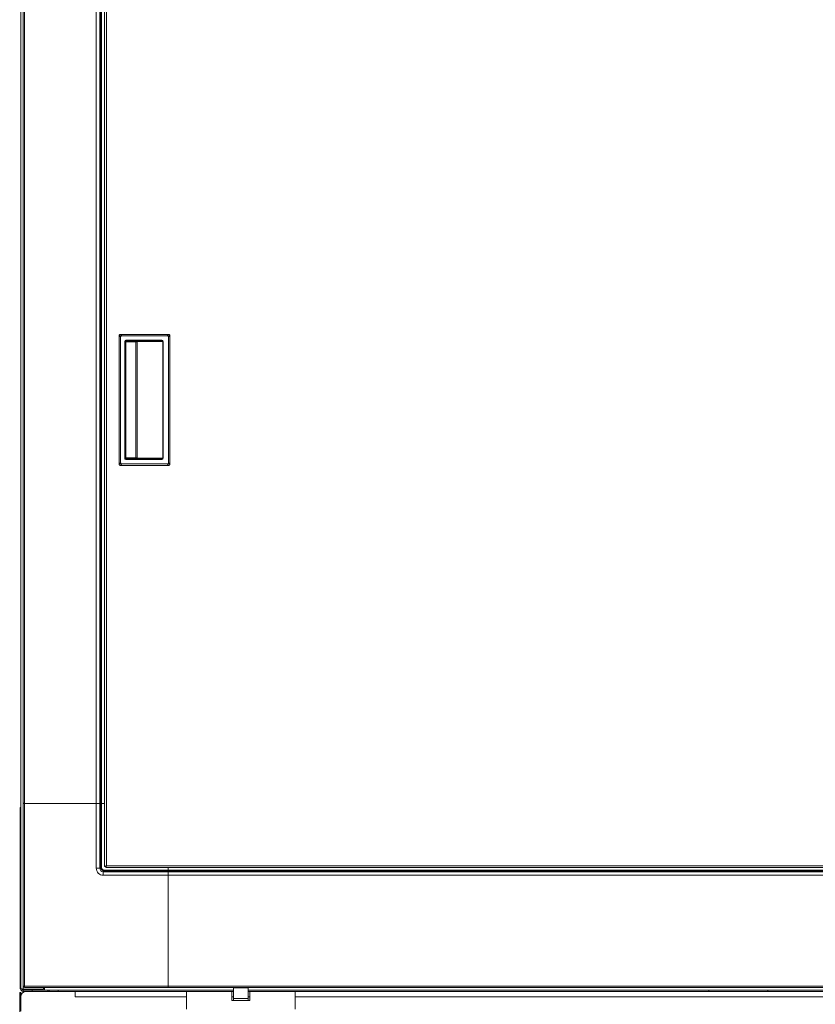
# Paper-space layout '_Front' of a CAD drawing. Units: millimetres. Extents: x -27 to 1126, y -52 to 1931.
# Drawn here: x -1 to 557, y 455 to 1145 of the extents above; entities that cross this region are included whole.
import ezdxf

# ---------------------------------------------------------------- set-up
doc = ezdxf.new("R2010")
doc.units = ezdxf.units.MM

psp = doc.layouts.new('_Front')

# ---------------------------------------------------------------- linework, layer by layer
at = {"color": 7, "linetype": 'Continuous', "lineweight": 15}
for p, q in [((-0.06, 466.14), (-0.06, 1925.52)), ((1.77, 467.84), (1.77, 1823.13)), ((2.65, 1822.74), (2.65, 595.97)), ((52.84, 595.97), (52.84, 1822.74)), ((55.33, 595.98), (55.33, 1822.74)), ((56.01, 595.97), (56.01, 1822.74)), ((56.51, 1822.74), (56.51, 595.97)), ((58.74, 551.74), (58.74, 1205.48)), ((59.96, 1205.05), (59.96, 552.17)), ((69.72, 924.49), (103.66, 924.49)), ((69.73, 924.49), (70.71, 923.51)), ((102.67, 923.51), (103.66, 924.49)), ((68.96, 833.49), (68.96, 923.73)), ((69.94, 922.74), (68.96, 923.72)), ((69.94, 922.74), (69.94, 834.48)), ((102.67, 923.51), (70.71, 923.51)), ((72.93, 837.79), (72.93, 919.43)), ((72.93, 919.43), (73.44, 919.43)), ((73.44, 919.43), (73.44, 837.79)), ((73.51, 919.36), (73.44, 919.43)), ((73.47, 837.81), (73.47, 919.4)), ((73.51, 837.86), (73.51, 919.36)), ((73.95, 920.45), (98.28, 920.45)), ((73.95, 920.45), (73.95, 919.94)), ((98.28, 919.94), (73.95, 919.94)), ((73.95, 919.94), (74.02, 919.87)), ((80.72, 837.55), (80.72, 919.67)), ((80.72, 919.16), (81.57, 919.16)), ((81.23, 919.67), (98.28, 919.94)), ((99.44, 919.44), (81.57, 919.16)), ((81.57, 838.06), (81.57, 919.16)), ((98.28, 920.45), (98.28, 919.94)), ((99.44, 919.44), (99.78, 919.44)), ((99.44, 837.77), (99.44, 919.44)), ((99.78, 919.44), (99.78, 837.77)), ((104.42, 923.72), (103.44, 922.74)), ((103.44, 834.48), (103.44, 922.74)), ((104.42, 923.73), (104.42, 833.49)), ((72.93, 837.79), (73.44, 837.79)), ((73.44, 837.79), (73.51, 837.86)), ((74.02, 837.35), (73.95, 837.28)), ((73.95, 837.28), (73.95, 836.77)), ((73.95, 837.28), (98.28, 837.28)), ((98.28, 836.77), (73.95, 836.77)), ((81.57, 838.06), (80.72, 838.06)), ((98.28, 837.28), (81.23, 837.55)), ((81.57, 838.06), (99.44, 837.77)), ((98.28, 837.28), (98.28, 836.77)), ((99.44, 837.77), (99.78, 837.77)), ((68.96, 833.5), (69.94, 834.48)), ((103.66, 832.73), (69.72, 832.73)), ((70.71, 833.71), (69.73, 832.73)), ((70.71, 833.71), (102.67, 833.71)), ((103.66, 832.73), (102.67, 833.71)), ((103.44, 834.48), (104.42, 833.5)), ((1.77, 595.97), (52.84, 595.97)), ((52.85, 596), (2.65, 596)), ((2.65, 596), (2.65, 466.95)), ((52.85, 550.59), (52.85, 596)), ((55.33, 595.98), (55.33, 550.59)), ((56.01, 595.81), (55.33, 595.98)), ((55.38, 595.97), (58.74, 595.97)), ((56.01, 551.27), (56.01, 595.81)), ((56.52, 595.81), (56.52, 551.27)), ((56.52, 595.81), (58.74, 595.81)), ((-0.44, 466.14), (-0.44, 593.14)), ((-0.44, 593.14), (-0.06, 593.14)), ((-0.06, 589.97), (-0.44, 589.97)), ((59.96, 552.17), (938.85, 552.17)), ((55.33, 550.59), (52.85, 550.59)), ((55.33, 550.59), (56.01, 551.27)), ((56.52, 551.27), (56.01, 551.27)), ((58.5, 548.78), (57.82, 548.11)), ((57.82, 545.62), (57.82, 548.11)), ((57.82, 548.11), (103.34, 548.11)), ((103.36, 545.62), (57.82, 545.62)), ((58.5, 549.29), (58.5, 548.78)), ((58.5, 549.29), (103.16, 549.29)), ((103.17, 548.78), (58.5, 548.78)), ((58.74, 551.74), (59.35, 551.74)), ((59.53, 550.95), (59.53, 551.56)), ((59.53, 550.95), (938.76, 550.95)), ((103.16, 550.95), (103.16, 549.29)), ((103.17, 548.78), (103.34, 548.11)), ((103.37, 546.68), (103.36, 546.68)), ((103.36, 545.88), (103.37, 545.88)), ((103.36, 467.84), (103.36, 545.62)), ((103.37, 466.95), (103.37, 550.95)), ((103.37, 549.29), (902.22, 549.29)), ((902.22, 548.79), (103.37, 548.79)), ((902.22, 548.12), (103.37, 548.12)), ((902.22, 545.63), (103.37, 545.63)), ((103.36, 516.92), (103.37, 516.92)), ((103.37, 516.29), (103.36, 516.29)), ((103.36, 513.56), (103.37, 513.56)), ((103.37, 512.93), (103.36, 512.93)), ((103.36, 485.1), (103.37, 485.1)), ((103.37, 484.46), (103.36, 484.46)), ((103.36, 484.43), (103.37, 484.43)), ((103.37, 480.85), (103.36, 480.85)), ((-0.44, 469.32), (-0.06, 469.32)), ((-0.76, 463.51), (-0.76, 386.52)), ((0, 463.51), (-0.76, 463.51)), ((-0.06, 466.14), (-0.44, 466.14)), ((0, 463.51), (0, 460.62)), ((1.77, 467.84), (103.36, 467.84)), ((1.77, 465.86), (15.81, 465.86)), ((1.77, 464.31), (1.77, 465.23)), ((149.13, 465.23), (1.77, 465.23)), ((1.77, 464.31), (149.13, 464.31)), ((1.78, 465.23), (1.78, 465.86)), ((103.35, 466.95), (2.65, 466.95)), ((8.06, 464.31), (8.06, 465.23)), ((8.13, 465.86), (8.13, 465.23)), ((15.81, 465.86), (15.81, 466.95)), ((16.54, 466.14), (15.81, 466.14)), ((16.54, 465.23), (16.54, 466.95)), ((18.99, 465.23), (18.99, 464.31)), ((19.95, 464.31), (19.95, 465.23)), ((26.3, 465.23), (26.3, 464.31)), ((38.1, 460.5), (38.1, 464.31)), ((103.37, 467.84), (902.22, 467.84)), ((902.22, 466.95), (103.37, 466.95)), ((116.11, 451.71), (116.11, 464.31)), ((147.86, 464.31), (147.86, 457.96)), ((149.13, 457.96), (149.13, 466.85)), ((149.13, 466.85), (159.29, 466.85)), ((149.13, 466.71), (159.29, 466.71)), ((159.29, 457.96), (159.29, 466.85)), ((1003.83, 465.23), (159.29, 465.23)), ((159.29, 464.31), (1003.82, 464.31)), ((160.56, 457.96), (160.56, 464.31)), ((192.31, 451.71), (192.31, 464.31)), ((482.16, 465.23), (482.16, 464.31)), ((523.43, 465.23), (523.43, 464.31)), ((0, 460.34), (-0.76, 460.34)), ((0, 450.49), (0, 460.5)), ((160.56, 457.96), (147.86, 457.96)), ((149.13, 459.35), (159.29, 459.35))]:
    psp.add_line(p, q, dxfattribs=at)
at = {"color": 8, "linetype": 'Continuous', "lineweight": 15}
for p, q in [((80.72, 919.16), (73.51, 919.16)), ((73.62, 919.67), (80.72, 919.67)), ((74.02, 919.87), (74, 919.86)), ((73.51, 838.06), (80.72, 838.06)), ((80.72, 837.55), (73.62, 837.55)), ((1.77, 465.86), (1.77, 467.83)), ((103.37, 467.06), (103.35, 467.06)), ((116.11, 460.5), (38.1, 460.5)), ((149.13, 460.5), (147.86, 460.5)), ((160.56, 460.5), (159.29, 460.5)), ((967.61, 460.5), (192.31, 460.5))]:
    psp.add_line(p, q, dxfattribs=at)
at = {"color": 7, "linetype": 'Continuous', "lineweight": 15, "flags": 128}
for points in [[(99.44, 919.44), (99.42, 919.54), (99.35, 919.64), (99.25, 919.72), (99.1, 919.8), (98.93, 919.86), (98.73, 919.9), (98.51, 919.93), (98.28, 919.94)], [(99.44, 837.77), (99.42, 837.68), (99.35, 837.58), (99.25, 837.5), (99.1, 837.42), (98.93, 837.36), (98.73, 837.31), (98.51, 837.29), (98.28, 837.28)]]:
    psp.add_lwpolyline(points, dxfattribs=at)
at = {"color": 8, "linetype": 'Continuous', "lineweight": 15, "flags": 128}
psp.add_lwpolyline([(73.91, 837.37), (73.94, 837.37), (74.02, 837.35)], dxfattribs=at)
at = {"color": 7, "linetype": 'Continuous', "lineweight": 15}
for centre, radius, start, end in [((70.67, 922.78), 0.728, 86.81666, 183.18334), ((73.95, 919.43), 1.02, 89.99701, 180.00299), ((73.95, 919.43), 0.508, 89.97359, 180.02641), ((73.98, 919.4), 0.508, 90.02044, 179.97956), ((74.02, 919.36), 0.508, 90.02044, 179.97956), ((80.75, 953.67), 34, 269.95429, 270.8135), ((81.12, 919.23), 0.458, 351.90226, 75.68119), ((98.49, 919.14), 1.33, 13.33086, 99.08569), ((102.71, 922.78), 0.728, 356.81666, 93.18334), ((73.95, 837.79), 1.02, 179.99701, 270.00299), ((73.95, 837.79), 0.508, 179.97359, 270.02641), ((73.98, 837.81), 0.508, 180.02044, 269.97956), ((74.02, 837.86), 0.508, 180.02044, 269.97956), ((80.75, 803.55), 34, 89.1865, 90.04571), ((81.12, 837.99), 0.458, 284.31881, 8.09774), ((98.49, 838.08), 1.33, 260.91431, 346.66914), ((70.67, 834.44), 0.728, 176.81666, 273.18334), ((102.71, 834.44), 0.728, 266.81666, 3.18334), ((2.44, 570), 26.01, 89.52504, 91.48372), ((53.44, 518.78), 77.22, 88.5942, 90.44011), ((56.4, 611.57), 15.76, 268.5942, 270.44011), ((57.82, 550.59), 4.97, 179.98806, 270.01194), ((57.82, 550.59), 2.48, 179.89452, 270.10548), ((58.5, 551.27), 2.49, 180.00716, 269.99284), ((58.5, 551.27), 1.98, 179.98806, 270.01194), ((118.92, 549.17), 15.76, 179.55989, 181.4058), ((26.14, 546.21), 77.22, 359.55989, 1.4058), ((3.81, 460.5), 3.81, 90, 180), ((2.65, 467.84), 0.889, 180, 270), ((79.45, 467.61), 23.91, 358.43048, 0.56075)]:
    psp.add_arc(centre, radius, start, end, dxfattribs=at)
for points, knots in [([(68.96, 923.73), (68.96, 923.83), (68.98, 923.93), (69.05, 924.11), (69.11, 924.2), (69.25, 924.34), (69.34, 924.39), (69.52, 924.47), (69.62, 924.49), (69.72, 924.49)], [0, 0, 0, 0, 0.25, 0.25, 0.5, 0.5, 0.75, 0.75, 1, 1, 1, 1]), ([(103.66, 924.49), (103.76, 924.49), (103.86, 924.47), (104.04, 924.39), (104.13, 924.34), (104.27, 924.2), (104.33, 924.11), (104.4, 923.93), (104.42, 923.83), (104.42, 923.73)], [0, 0, 0, 0, 0.25, 0.25, 0.5, 0.5, 0.75, 0.75, 1, 1, 1, 1]), ([(73.52, 919.4), (73.53, 919.43), (73.53, 919.52), (73.59, 919.64), (73.68, 919.74), (73.76, 919.8), (73.83, 919.83), (73.87, 919.84), (73.89, 919.84), (73.9, 919.85)], [0, 0, 0, 0, 0.113734, 0.312676, 0.47751, 0.618739, 0.737318, 0.85305, 1, 1, 1, 1]), ([(73.89, 837.37), (73.9, 837.37), (73.91, 837.37), (73.87, 837.38), (73.81, 837.4), (73.72, 837.45), (73.61, 837.55), (73.53, 837.69), (73.52, 837.81), (73.52, 837.86)], [0, 0, 0, 0, 0.160721, 0.307784, 0.421341, 0.531268, 0.676931, 0.842684, 1, 1, 1, 1]), ([(69.72, 832.73), (69.62, 832.73), (69.52, 832.75), (69.34, 832.82), (69.25, 832.88), (69.11, 833.02), (69.05, 833.11), (68.98, 833.29), (68.96, 833.39), (68.96, 833.49)], [0, 0, 0, 0, 0.25, 0.25, 0.5, 0.5, 0.75, 0.75, 1, 1, 1, 1]), ([(104.42, 833.49), (104.42, 833.39), (104.4, 833.29), (104.33, 833.11), (104.27, 833.02), (104.13, 832.88), (104.04, 832.82), (103.86, 832.75), (103.76, 832.73), (103.66, 832.73)], [0, 0, 0, 0, 0.25, 0.25, 0.5, 0.5, 0.75, 0.75, 1, 1, 1, 1]), ([(59.96, 552.17), (59.8, 552.13), (59.64, 552.1), (59.35, 552.02), (59.21, 551.99), (58.98, 551.92), (58.89, 551.88), (58.77, 551.81), (58.74, 551.77), (58.74, 551.74)], [0, 0, 0, 0, 0.25, 0.25, 0.5, 0.5, 0.75, 0.75, 1, 1, 1, 1]), ([(59.96, 552.17), (59.8, 552.1), (59.64, 552.02), (59.42, 551.88), (59.35, 551.81), (59.35, 551.74)], [0, 0, 0, 0, 0.5, 0.5, 1, 1, 1, 1]), ([(59.53, 550.95), (59.56, 550.95), (59.6, 550.98), (59.67, 551.1), (59.71, 551.19), (59.78, 551.42), (59.82, 551.55), (59.89, 551.85), (59.92, 552.01), (59.96, 552.17)], [0, 0, 0, 0, 0.25, 0.25, 0.5, 0.5, 0.75, 0.75, 1, 1, 1, 1]), ([(59.53, 551.56), (59.6, 551.56), (59.67, 551.62), (59.82, 551.85), (59.89, 552.01), (59.96, 552.17)], [0, 0, 0, 0, 0.5, 0.5, 1, 1, 1, 1]), ([(1.77, 464.31), (1.52, 464.31), (1.29, 464.36), (0.84, 464.54), (0.64, 464.68), (0.3, 465.02), (0.17, 465.22), (-0.02, 465.66), (-0.06, 465.9), (-0.06, 466.14)], [0, 0, 0, 0, 0.25, 0.25, 0.5, 0.5, 0.75, 0.75, 1, 1, 1, 1]), ([(-0.06, 466.14), (-0.06, 466.12), (-0.02, 466.09), (0.17, 466.05), (0.3, 466.02), (0.64, 465.98), (0.84, 465.95), (1.29, 465.91), (1.53, 465.88), (1.77, 465.86)], [0, 0, 0, 0, 0.25, 0.25, 0.5, 0.5, 0.75, 0.75, 1, 1, 1, 1]), ([(1.77, 465.23), (1.64, 465.23), (1.53, 465.25), (1.31, 465.34), (1.2, 465.41), (1.03, 465.58), (0.97, 465.68), (0.87, 465.9), (0.85, 466.02), (0.85, 466.14)], [0, 0, 0, 0, 0.25, 0.25, 0.5, 0.5, 0.75, 0.75, 1, 1, 1, 1])]:
    psp.add_open_spline(points, degree=3, knots=knots, dxfattribs=at)

doc.saveas('drawing.dxf')
